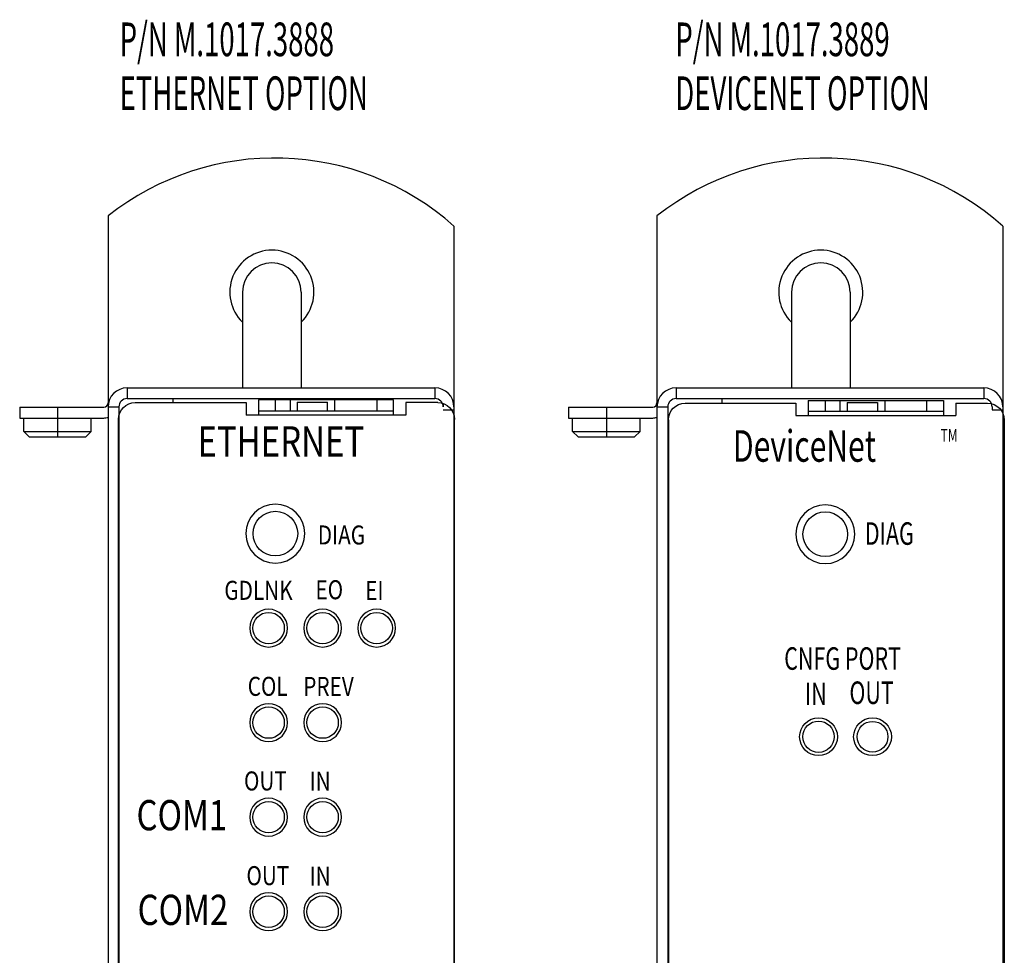
# Model space of a CAD drawing. Extents: x -12.8 to 15.2, y -10.1 to 10.4.
# Drawn here: x -8 to -4.3, y 6.6 to 10.1 of the extents above; entities that cross this region are included whole.
import ezdxf

# ---------------------------------------------------------------- set-up
doc = ezdxf.new("R2010")
doc.units = 0
doc.header["$MEASUREMENT"] = 0
doc.linetypes.add('DASHED', pattern=[0.75, 0.5, -0.25])
doc.layers.add('CK_LEVEL_1', color=7, linetype='CONTINUOUS')

msp = doc.modelspace()

# ---------------------------------------------------------------- linework, layer by layer
at = {"layer": 'CK_LEVEL_1', "color": 3, "linetype": 'Continuous'}
for p, q in [((-7.66784, 9.34462), (-7.66784, 8.63563)), ((-5.63034, 9.34462), (-5.63034, 8.63563)), ((-6.38384, 9.30691), (-6.38384, 8.44663)), ((-4.34634, 9.30691), (-4.34634, 8.44663)), ((-7.16885, 8.95002), (-7.16885, 8.70663)), ((-6.95084, 8.95002), (-6.95084, 8.70663)), ((-5.13134, 8.95002), (-5.13134, 8.70663)), ((-4.91334, 8.95002), (-4.91334, 8.70663)), ((-7.59685, 8.70663), (-6.45484, 8.70663)), ((-7.59685, 8.70663), (-7.59685, 8.66663)), ((-6.45484, 8.70663), (-6.45484, 8.66663)), ((-5.55934, 8.70663), (-5.55934, 8.66663)), ((-5.55934, 8.70663), (-4.41735, 8.70663)), ((-4.41735, 8.70663), (-4.41735, 8.66663)), ((-7.59685, 8.66663), (-7.30934, 8.66663)), ((-7.30934, 8.66663), (-6.45484, 8.66663)), ((-5.55934, 8.66663), (-4.41735, 8.66663)), ((-7.99585, 8.63463), (-7.99585, 8.59463)), ((-7.99585, 8.63463), (-7.68384, 8.63463)), ((-7.66784, 8.63563), (-7.66784, 0.60763)), ((-7.66784, 8.63563), (-7.62784, 8.63563)), ((-7.62784, 8.63563), (-7.62784, 0.60763)), ((-6.42385, 8.64563), (-6.42385, 8.63563)), ((-6.42385, 8.62563), (-6.38384, 8.62563)), ((-5.95834, 8.63463), (-5.95834, 8.59463)), ((-5.95834, 8.63463), (-5.64634, 8.63463)), ((-5.63034, 8.63563), (-5.59035, 8.63563)), ((-5.63034, 8.63563), (-5.63034, 0.60763)), ((-5.59035, 8.63563), (-5.59035, 0.60763)), ((-4.38634, 8.63563), (-4.38634, 8.62563)), ((-4.38634, 8.62563), (-4.34634, 8.62563)), ((-7.99585, 8.59463), (-7.68384, 8.59463)), ((-7.98084, 8.54463), (-7.98084, 8.59463)), ((-7.73084, 8.54463), (-7.73084, 8.59463)), ((-5.95834, 8.59463), (-5.64634, 8.59463)), ((-5.94334, 8.54463), (-5.94334, 8.59463)), ((-5.69334, 8.54463), (-5.69334, 8.59463)), ((-7.96084, 8.52463), (-7.98084, 8.54463)), ((-7.75084, 8.52463), (-7.73084, 8.54463)), ((-5.92334, 8.52463), (-5.94334, 8.54463)), ((-5.71334, 8.52463), (-5.69334, 8.54463)), ((-6.38384, 8.44663), (-6.38384, 0.61763)), ((-4.34634, 8.44663), (-4.34634, 0.61763))]:
    msp.add_line(p, q, dxfattribs=at)
at = {"layer": 'CK_LEVEL_1', "color": 2, "linetype": 'Continuous'}
for p, q in [((-7.16885, 9.06163), (-7.16885, 8.95002)), ((-6.95084, 9.06163), (-6.95084, 8.95002)), ((-5.13134, 9.06163), (-5.13134, 8.95002)), ((-4.91334, 9.06163), (-4.91334, 8.95002))]:
    msp.add_line(p, q, dxfattribs=at)
at = {"layer": 'CK_LEVEL_1', "color": 6, "linetype": 'Continuous'}
for p, q in [((-7.42685, 8.66663), (-7.42685, 8.65063)), ((-5.38934, 8.66663), (-5.38934, 8.65063))]:
    msp.add_line(p, q, dxfattribs=at)
at = {"layer": 'CK_LEVEL_1', "color": 11, "linetype": 'Continuous'}
for p, q in [((-6.60854, 8.66191, -0.05513), (-7.1097, 8.66191, -0.05513)), ((-7.56696, 8.65189), (-7.15581, 8.65189)), ((-7.15581, 8.65189), (-7.15581, 8.60578)), ((-6.44437, 8.65189), (-6.56244, 8.65189)), ((-6.56244, 8.65189), (-6.56244, 8.60578)), ((-5.5259, 8.64965), (-5.11475, 8.64965)), ((-5.11475, 8.64965), (-5.11475, 8.60355)), ((-5.06864, 8.65968), (-5.06864, 8.60455)), ((-5.06864, 8.65968), (-4.56748, 8.65968)), ((-4.56748, 8.65968), (-4.56748, 8.60455)), ((-4.52137, 8.64965), (-4.4033, 8.64965)), ((-4.52137, 8.64965), (-4.52137, 8.60355)), ((-7.62911, 0.65539), (-7.62911, 8.58975)), ((-7.1097, 8.60578), (-7.15581, 8.60578)), ((-7.1097, 8.60679), (-6.60854, 8.60679)), ((-6.60854, 8.60679), (-6.60854, 8.60578)), ((-6.56244, 8.60578), (-6.60854, 8.60578)), ((-6.38222, 0.65539), (-6.38222, 8.58975)), ((-5.11475, 8.60355), (-5.06864, 8.60355)), ((-5.06864, 8.60455), (-4.56748, 8.60455)), ((-4.56748, 8.60455), (-4.56748, 8.60355)), ((-4.56748, 8.60355), (-4.52137, 8.60355)), ((-5.58804, 8.58751), (-5.58804, 0.65317)), ((-4.34116, 8.58751), (-4.34116, 0.65317))]:
    msp.add_line(p, q, dxfattribs=at)
at = {"layer": 'CK_LEVEL_1', "color": 15, "linetype": 'DASHED'}
for p, q in [((-7.04756, 8.66191, -0.42899), (-7.04756, 8.62182, -0.42899)), ((-6.99243, 8.66191, -0.22051), (-6.99243, 8.62182, -0.22051)), ((-6.82605, 8.62182, -0.22051), (-6.82605, 8.66191, -0.22051)), ((-6.67069, 8.66191, -0.42899), (-6.67069, 8.62182, -0.42899)), ((-6.96537, 8.6539, -0.22051), (-6.96537, 8.62182, -0.22051)), ((-6.85311, 8.62182, -0.22051), (-6.85311, 8.6539, -0.22051)), ((-7.1097, 8.62182, -0.05513), (-6.60854, 8.62182, -0.05513))]:
    msp.add_line(p, q, dxfattribs=at)
at = {"layer": 'CK_LEVEL_1', "color": 15, "linetype": 'Continuous'}
for p, q in [((-7.85584, 8.63463), (-7.85584, 8.59463)), ((-5.81834, 8.63463), (-5.81834, 8.59463)), ((-7.85584, 8.59463), (-7.85584, 8.54463)), ((-5.81834, 8.59463), (-5.81834, 8.54463)), ((-7.98084, 8.54463), (-7.73084, 8.54463)), ((-7.96084, 8.52463), (-7.75084, 8.52463)), ((-7.85584, 8.54463), (-7.85584, 8.52463)), ((-5.94334, 8.54463), (-5.69334, 8.54463)), ((-5.92334, 8.52463), (-5.71334, 8.52463)), ((-5.81834, 8.54463), (-5.81834, 8.52463))]:
    msp.add_line(p, q, dxfattribs=at)
at = {"layer": 'CK_LEVEL_1', "color": 11, "linetype": 'DASHED'}
for p, q in [((-5.0065, 8.65968), (-5.0065, 8.61959)), ((-4.95137, 8.65968), (-4.95137, 8.61959)), ((-4.92431, 8.65166), (-4.81205, 8.65166)), ((-4.92431, 8.65166), (-4.92431, 8.61959)), ((-4.81205, 8.65166), (-4.81205, 8.61959)), ((-4.78498, 8.65968), (-4.78498, 8.61959)), ((-4.62962, 8.65968), (-4.62962, 8.61959)), ((-5.06864, 8.61959), (-4.56748, 8.61959))]:
    msp.add_line(p, q, dxfattribs=at)
at = {"layer": 'CK_LEVEL_1', "color": 11, "linetype": 'Continuous', "extrusion": (0, 0, -1)}
for centre, radius in [((7.04676, 8.16577), 0.10925), ((5.00569, 8.16353), 0.10925), ((7.07182, 7.81495), 0.07016), ((6.87135, 7.81495), 0.07016), ((6.67089, 7.81495), 0.07016), ((7.07182, 7.46414), 0.07016), ((6.87135, 7.46414), 0.07016), ((7.07182, 7.11333), 0.07016), ((6.87135, 7.11333), 0.07016), ((7.07182, 6.76252), 0.07016), ((6.87135, 6.76252), 0.07016)]:
    msp.add_circle(centre, radius, dxfattribs=at)
at = {"layer": 'CK_LEVEL_1', "color": 3, "linetype": 'Continuous'}
for centre, radius in [((-7.04676, 8.16577), 0.0828), ((-5.00569, 8.16353), 0.0828), ((-7.07182, 7.81495), 0.05822), ((-6.87135, 7.81495), 0.05822), ((-6.67089, 7.81495), 0.05822), ((-7.07182, 7.46414), 0.05822), ((-6.87135, 7.46414), 0.05822), ((-5.03075, 7.41179), 0.05822), ((-4.83029, 7.41179), 0.05707), ((-7.07182, 7.11333), 0.05822), ((-6.87135, 7.11333), 0.05822), ((-7.07182, 6.76252), 0.05822), ((-6.87135, 6.76252), 0.05822)]:
    msp.add_circle(centre, radius, dxfattribs=at)
at = {"layer": 'CK_LEVEL_1', "color": 11, "linetype": 'Continuous'}
for centre in [(-5.03075, 7.41179), (-4.83029, 7.41179)]:
    msp.add_circle(centre, 0.07016, dxfattribs=at)
at = {"layer": 'CK_LEVEL_1', "color": 3, "linetype": 'Continuous'}
for centre, radius, start, end in [((-7.04834, 8.55963), 1, 48.35602, 128.27963), ((-5.01084, 8.55963), 1, 48.35602, 128.27963), ((-7.05985, 9.06163), 0.109, 360, 540), ((-5.02234, 9.06163), 0.109, 360, 540), ((-7.59685, 8.63563), 0.071, 90, 180), ((-6.45484, 8.63563), 0.071, 0, 90), ((-5.55934, 8.63563), 0.071, 90, 180), ((-4.41735, 8.63563), 0.071, 0, 90), ((-7.59685, 8.63563), 0.031, 90, 180), ((-6.45484, 8.63563), 0.031, 0, 90), ((-5.55934, 8.63563), 0.031, 90, 180), ((-4.41735, 8.63563), 0.031, 0, 90), ((-7.68384, 8.65063), 0.016, 270, 360), ((-5.64634, 8.65063), 0.016, 270, 360), ((-7.68384, 8.65063), 0.056, 270, 286.60155), ((-5.64634, 8.65063), 0.056, 270, 286.60155)]:
    msp.add_arc(centre, radius, start, end, dxfattribs=at)
at = {"layer": 'CK_LEVEL_1', "color": 2, "linetype": 'Continuous'}
for centre in [(-7.05985, 9.06163, -2.5145), (-5.02234, 9.06163, -2.5145)]:
    msp.add_arc(centre, 0.156, 314.32423, 585.67577, dxfattribs=at)
at = {"layer": 'CK_LEVEL_1', "color": 11, "linetype": 'Continuous', "extrusion": (1, 0, 0)}
msp.add_arc((8.60679, -0.05513, -7.1097), 0.05513, 360, 450, dxfattribs=at)
at = {"layer": 'CK_LEVEL_1', "color": 11, "linetype": 'Continuous', "extrusion": (-1, 0, 0)}
msp.add_arc((-8.60679, -0.05513, 6.60854), 0.05513, 90, 180, dxfattribs=at)
at = {"layer": 'CK_LEVEL_1', "color": 11, "linetype": 'Continuous', "extrusion": (0, 0, -1)}
for centre, start, end in [((7.56696, 8.58975), 360, 450), ((6.44437, 8.58975), 90, 180), ((5.5259, 8.58751), 360, 450), ((4.4033, 8.58751), 90, 180)]:
    msp.add_arc(centre, 0.06214, start, end, dxfattribs=at)
at = {"layer": 'CK_LEVEL_1', "color": 15, "linetype": 'DASHED', "extrusion": (0, 1, 0)}
msp.add_arc((6.90924, -0.22051, 8.6539), 0.05613, 0, 180, dxfattribs=at)

# ---------------------------------------------------------------- texts
at = {"layer": 'CK_LEVEL_1', "color": 3, "linetype": 'Continuous'}
for s, height, width, p in [('P/N M.1017.3888', 0.125, 0.6, (-7.625, 9.9375)), ('P/N M.1017.3889', 0.125, 0.6, (-5.5625, 9.9375)), ('ETHERNET OPTION', 0.125, 0.6, (-7.625, 9.7375)), ('DEVICENET OPTION', 0.125, 0.6, (-5.5625, 9.7375)), ('ETHERNET', 0.11226, 0.8, (-7.33581, 8.45169)), ('DIAG', 0.070563, 0.8, (-6.88936, 8.12525)), ('GDLNK', 0.070563, 0.8, (-7.23624, 7.91985)), ('EO', 0.070563, 0.8, (-6.89794, 7.92204)), ('EI', 0.070563, 0.8, (-6.71326, 7.91941)), ('COL', 0.070563, 0.8, (-7.14942, 7.56359)), ('PREV', 0.070563, 0.8, (-6.94318, 7.5633)), ('OUT', 0.070563, 0.8, (-7.16321, 7.21239)), ('IN', 0.070563, 0.8, (-6.91986, 7.21161)), ('COM1', 0.11226, 0.8, (-7.56235, 7.06464)), ('OUT', 0.070563, 0.8, (-7.15408, 6.86095)), ('IN', 0.070563, 0.8, (-6.91986, 6.85963)), ('COM2', 0.11226, 0.8, (-7.55836, 6.7132))]:
    msp.add_text(s, height=height, dxfattribs=dict(at, width=width)).set_placement(p)
at = {"layer": 'CK_LEVEL_1', "color": 4, "linetype": 'Continuous', "oblique": 10, "width": 0.7}
msp.add_text('DeviceNet', height=0.116937, dxfattribs=at).set_placement((-5.34828, 8.43243))
at = {"layer": 'CK_LEVEL_1', "color": 4, "linetype": 'Continuous', "width": 0.7}
for s, height, p in [('TM', 0.046775, (-4.57761, 8.50693)), ('DIAG', 0.083526, (-4.8588, 8.12411)), ('CNFG PORT', 0.083526, (-5.15821, 7.66026)), ('IN', 0.083526, (-5.0813, 7.52951)), ('OUT', 0.083526, (-4.91594, 7.53336))]:
    msp.add_text(s, height=height, dxfattribs=at).set_placement(p)

doc.saveas('drawing.dxf')
